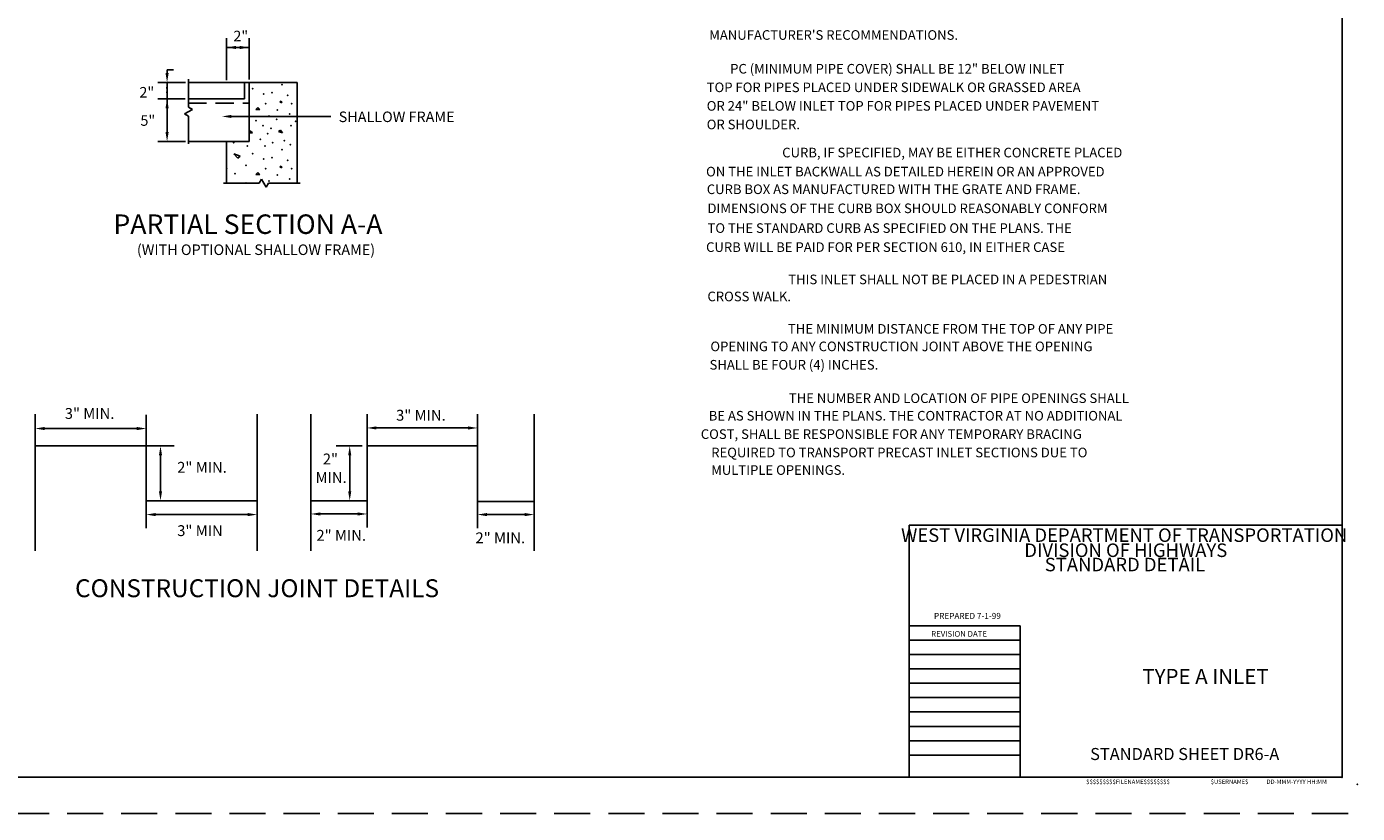
# Model space of a CAD drawing. Extents: x 92.5 to 127.8, y 39.9 to 61.9.
# Drawn here: x 109.4 to 127.8, y 39.9 to 50.8 of the extents above; entities that cross this region are included whole.
import ezdxf
from ezdxf.enums import TextEntityAlignment as Align

# ---------------------------------------------------------------- set-up
doc = ezdxf.new("R2010")
doc.units = 0
doc.linetypes.add('DASHED', pattern=[0.75, 0.5, -0.25])
doc.linetypes.add('HIDDEN', pattern=[0.375, 0.25, -0.125])
for name, color, linetype in [('1', 7, 'CONTINUOUS'), ('2', 7, 'CONTINUOUS'), ('3', 7, 'CONTINUOUS'), ('8', 7, 'CONTINUOUS')]:
    doc.layers.add(name, color=color, linetype=linetype)
doc.styles.add('MONOTXT', font='MONOTXT', dxfattribs={"height": 0.2})
doc.styles.add('ROMANS', font='ROMANS', dxfattribs={"height": 0.2})
doc.styles.add('ROMANT', font='ROMANT', dxfattribs={"height": 0.2})
doc.styles.add('txt', font='TXT', dxfattribs={"height": 0.2})

# ---------------------------------------------------------------- blocks, each defined once
blk = doc.blocks.new('BREAK')
at = {"layer": '1', "color": 7, "linetype": 'CONTINUOUS'}
for p, q in [((-5.999917, 0), (-2.999917, 5.199917)), ((-2.999917, 5.199917), (2.999917, -5.199917)), ((2.999917, -5.199917), (5.999917, 0))]:
    blk.add_line(p, q, dxfattribs=at)
blk = doc.blocks.new('$X9')
at = {"layer": '1', "color": 7, "linetype": 'CONTINUOUS'}
for p, q in [((20.555917, 8.306917), (20.528917, 8.279917)), ((20.583, 8.279917), (20.556, 8.306917)), ((20.879917, 8.397), (20.861917, 8.388)), ((20.861917, 8.387917), (20.888917, 8.369917)), ((20.889, 8.37), (20.88, 8.397)), ((20.529, 8.279917), (20.582917, 8.279917)), ((20.447917, 7.982917), (20.438917, 7.955917)), ((20.439, 7.956), (20.484, 7.956)), ((20.484, 7.955917), (20.448, 7.982917)), ((20.870917, 7.992), (20.843917, 7.974)), ((20.844, 7.974), (20.898, 7.956)), ((20.898, 7.956), (20.870917, 7.992)), ((20.276917, 7.604917), (20.222917, 7.667917)), ((20.223, 7.667917), (20.312917, 7.631917)), ((20.313, 7.632), (20.277, 7.605)), ((20.555917, 7.406917), (20.528917, 7.379917)), ((20.529, 7.38), (20.582917, 7.38)), ((20.583, 7.379917), (20.556, 7.406917)), ((20.879917, 7.497), (20.861917, 7.488)), ((20.861917, 7.487917), (20.888917, 7.469917)), ((20.889, 7.47), (20.88, 7.497))]:
    blk.add_line(p, q, dxfattribs=at)
for p in [(20.484, 8.568), (20.637, 8.496), (20.754, 8.513917), (20.889, 8.622), (20.664, 8.361), (20.97, 8.478), (21.024, 8.361), (20.529, 8.127), (20.709, 8.19), (20.817, 8.145), (20.826, 8.271), (20.997, 8.217), (21.078, 8.118), (20.628, 8.055), (20.691, 7.947), (20.736, 8.019), (21.015, 8.055), (20.223, 7.821), (20.412, 7.776), (20.591917, 7.866), (20.655, 7.776), (20.763, 7.821), (20.925, 7.848), (21.006, 7.794), (20.484, 7.668), (20.637, 7.596), (20.754, 7.614), (20.889, 7.722), (20.97, 7.578), (20.123917, 7.461), (20.241, 7.389), (20.393917, 7.506), (20.664, 7.461), (21.024, 7.461), (20.393917, 7.263), (20.709, 7.29), (20.826, 7.371), (20.997, 7.317)]:
    blk.add_point(p, dxfattribs=at)

msp = doc.modelspace()

# ---------------------------------------------------------------- linework, layer by layer
at = {"layer": '1', "color": 140, "linetype": 'CONTINUOUS'}
for p, q in [((127.631, 61.404833), (127.631, 40.404833)), ((127.631, 43.894667), (121.631, 43.894667)), ((121.631, 40.404833), (121.631, 43.894667)), ((127.631, 40.404833), (127.631, 42.903833)), ((123.168917, 42.503833), (121.631, 42.503833)), ((123.168917, 40.404833), (123.168917, 42.503833)), ((123.168917, 42.303833), (121.631, 42.303833)), ((123.168917, 42.104833), (121.631, 42.104833)), ((123.168917, 41.905833), (121.631, 41.905833)), ((121.631, 41.814833), (121.631, 40.404833)), ((123.168917, 41.706833), (121.631, 41.706833)), ((123.168917, 41.507833), (121.631, 41.507833)), ((123.168917, 41.308833), (121.631, 41.308833)), ((123.168917, 41.109833), (121.631, 41.109833)), ((123.168917, 40.910833), (121.631, 40.910833)), ((123.168917, 40.711833), (121.631, 40.711833)), ((127.631, 40.404833), (95.131, 40.404833)), ((127.631, 40.404833), (121.631, 40.404833))]:
    msp.add_line(p, q, dxfattribs=at)
at = {"layer": '1', "color": 7, "linetype": 'CONTINUOUS'}
for p, q in [((112.173917, 50.058833), (112.173917, 50.63825)), ((112.48825, 50.068417), (112.48825, 50.63825)), ((111.349917, 50.112167), (111.349917, 50.199667)), ((111.349917, 50.199667), (111.437417, 50.199667)), ((111.603917, 50.024667), (111.223917, 50.024667)), ((111.602417, 49.800167), (111.223917, 49.800167)), ((111.602417, 49.800167), (111.223917, 49.800167)), ((111.349917, 49.712667), (111.349917, 49.505417)), ((111.349917, 49.712667), (111.349917, 49.625167)), ((111.349917, 49.29825), (111.349917, 49.505417)), ((111.603917, 49.21075), (111.223917, 49.21075)), ((109.522, 45.1755), (109.522, 45.423)), ((111.060417, 44.886), (111.060417, 45.423)), ((114.1205, 44.8695), (114.1205, 45.431167)), ((115.6505, 44.968667), (115.6505, 45.431167)), ((109.65325, 45.234), (110.929083, 45.234)), ((114.25175, 45.242167), (115.51925, 45.242167)), ((111.018083, 44.994333), (111.447583, 44.994333)), ((111.258583, 44.863083), (111.258583, 44.613833)), ((114.055, 44.994333), (113.69175, 44.994333)), ((113.88075, 44.863083), (113.88075, 44.613833)), ((111.258583, 44.364667), (111.258583, 44.613833)), ((113.88075, 44.364667), (113.88075, 44.613833)), ((111.060417, 44.275083), (111.060417, 43.853833)), ((114.1205, 44.283333), (114.1205, 43.862083)), ((115.6505, 44.424), (115.6505, 43.853833)), ((111.24975, 44.2335), (111.447583, 44.2335)), ((113.780917, 44.2335), (114.06975, 44.2335)), ((116.43625, 44.101333), (116.43625, 43.853833)), ((111.191583, 44.042833), (112.4675, 44.042833)), ((112.59875, 44.035167), (112.59875, 43.853833)), ((113.343, 44.068167), (113.343, 43.862083)), ((113.47425, 44.051083), (113.98925, 44.051083)), ((115.78175, 44.042833), (116.305, 44.042833))]:
    msp.add_line(p, q, dxfattribs=at)
at = {"layer": '1', "color": 233, "linetype": 'CONTINUOUS'}
for p, q in [((111.647667, 49.684167), (111.647667, 50.072583)), ((113.15075, 50.024667), (111.647667, 50.024667)), ((112.420917, 50.024667), (112.420917, 49.800167)), ((112.48825, 49.21075), (112.48825, 50.024667)), ((113.15075, 48.632583), (113.15075, 50.024667)), ((112.420917, 49.800167), (111.646167, 49.800167)), ((111.647667, 49.559167), (111.647667, 49.176167)), ((111.647667, 49.21075), (112.173917, 49.21075)), ((112.173917, 49.21075), (112.173917, 48.632583)), ((112.173917, 49.21075), (112.48825, 49.21075)), ((112.627917, 48.632583), (112.1315, 48.632583)), ((112.752917, 48.632583), (113.192, 48.632583)), ((109.522, 45.432583), (109.522, 43.538667)), ((112.59875, 45.432583), (112.59875, 43.538667)), ((113.343, 45.432583), (113.343, 43.538667)), ((116.43625, 45.432583), (116.43625, 43.538667)), ((109.522, 44.994333), (111.060417, 44.994333)), ((111.060417, 44.994333), (111.060417, 44.2335)), ((114.1205, 44.2335), (114.1205, 44.994333)), ((114.1205, 44.994333), (115.6505, 44.994333)), ((115.6505, 44.994333), (115.6505, 44.225167)), ((111.060417, 44.2335), (112.59875, 44.2335)), ((113.343, 44.2335), (114.1205, 44.2335)), ((115.6505, 44.225167), (116.43625, 44.225167))]:
    msp.add_line(p, q, dxfattribs=at)
at = {"layer": '1', "color": 4, "linetype": 'DASHED'}
msp.add_line((127.714333, 39.904833), (92.514333, 39.904833), dxfattribs=at)
at = {"layer": '1', "color": 140, "linetype": 'CONTINUOUS'}
msp.add_point((127.631, 40.404833), dxfattribs=at)
at = {"layer": '1', "color": 2, "linetype": 'DASHED'}
msp.add_point((127.844, 40.304833), dxfattribs=at)
msp.add_point((127.844, 40.304833), dxfattribs=at)
at = {"layer": '1', "color": 7, "linetype": 'CONTINUOUS'}
for points in [[(111.371667, 50.155917), (111.327917, 50.155917), (111.349917, 50.024667)], [(111.371667, 49.668917), (111.327917, 49.668917), (111.349917, 49.800167)], [(111.364417, 49.712667), (111.33525, 49.712667), (111.349917, 49.800167)], [(111.371667, 49.342), (111.327917, 49.342), (111.349917, 49.21075)], [(109.65325, 45.212083), (109.65325, 45.255833), (109.522, 45.234)], [(110.929083, 45.212083), (110.929083, 45.255833), (111.060417, 45.234)], [(114.25175, 45.220333), (114.25175, 45.264083), (114.1205, 45.242167)], [(115.51925, 45.220333), (115.51925, 45.264083), (115.6505, 45.242167)], [(111.2805, 44.863083), (111.23675, 44.863083), (111.258583, 44.994333)], [(113.902583, 44.863083), (113.858917, 44.863083), (113.88075, 44.994333)], [(111.2805, 44.364667), (111.23675, 44.364667), (111.258583, 44.2335)], [(113.902583, 44.364667), (113.858917, 44.364667), (113.88075, 44.2335)], [(111.191583, 44.021), (111.191583, 44.064667), (111.060417, 44.042833)], [(112.4675, 44.021), (112.4675, 44.064667), (112.59875, 44.042833)], [(113.47425, 44.029167), (113.47425, 44.073), (113.343, 44.051083)], [(113.98925, 44.029167), (113.98925, 44.073), (114.1205, 44.051083)], [(115.78175, 44.021), (115.78175, 44.064667), (115.6505, 44.042833)], [(116.304917, 44.021), (116.304917, 44.064667), (116.43625, 44.042833)]]:
    msp.add_solid(points, dxfattribs=at)
at = {"layer": '2', "color": 140, "linetype": 'HIDDEN'}
msp.add_line((111.647667, 49.739833), (112.48825, 49.739833), dxfattribs=at)
at = {"layer": '3', "color": 2, "linetype": 'CONTINUOUS'}
for p, q in [((112.173167, 50.511167), (112.48825, 50.511167)), ((111.349917, 49.712667), (111.349917, 50.024667)), ((112.197333, 49.556083), (113.62, 49.556083))]:
    msp.add_line(p, q, dxfattribs=at)
for points in [[(112.304417, 50.489333), (112.304417, 50.532917), (112.173167, 50.511167)], [(112.356667, 50.532833), (112.356667, 50.489083), (112.487917, 50.510917)], [(111.333083, 49.941167), (111.36225, 49.941167), (111.347667, 50.028667)], [(111.3635, 49.897417), (111.334333, 49.897417), (111.348917, 49.809917)], [(112.241083, 49.53425), (112.241083, 49.578), (112.109833, 49.556083)]]:
    msp.add_solid(points, dxfattribs=at)
at = {"layer": '8', "color": 7, "linetype": 'CONTINUOUS'}
for p, q in [((112.48825, 50.51225), (112.488333, 50.51225)), ((111.349917, 50.024667), (111.35, 50.024667)), ((111.647667, 50.024667), (111.64775, 50.024667)), ((112.48825, 50.024667), (112.488333, 50.024667)), ((111.349917, 49.800167), (111.35, 49.800167)), ((111.646167, 49.800167), (111.64625, 49.800167)), ((111.646167, 49.800167), (111.64625, 49.800167)), ((111.647667, 49.21075), (111.64775, 49.21075)), ((112.173917, 49.21075), (112.174, 49.21075)), ((111.060417, 45.234), (111.0605, 45.234)), ((115.6505, 45.242167), (115.650583, 45.242167)), ((109.522, 45.109833), (109.522083, 45.109833)), ((110.9525, 44.994333), (110.952583, 44.994333)), ((111.060417, 44.820333), (111.0605, 44.820333)), ((114.120583, 44.994333), (114.12075, 44.994333)), ((115.6505, 44.903083), (115.650583, 44.903083)), ((114.1205, 44.803833), (114.120583, 44.803833)), ((115.6505, 44.489583), (115.650583, 44.489583)), ((111.060417, 44.340667), (111.0605, 44.340667)), ((114.1205, 44.349), (114.120583, 44.349)), ((111.184083, 44.2335), (111.18425, 44.2335)), ((111.258583, 44.2335), (111.25875, 44.2335)), ((112.59875, 44.100833), (112.598917, 44.100833)), ((113.343, 44.133833), (113.343083, 44.133833)), ((113.71525, 44.2335), (113.715417, 44.2335)), ((113.88075, 44.2335), (113.880917, 44.2335)), ((116.43625, 44.167), (116.436417, 44.167)), ((112.59875, 44.042833), (112.598917, 44.042833)), ((114.1205, 44.051083), (114.120583, 44.051083)), ((116.43625, 44.042833), (116.436417, 44.042833))]:
    msp.add_line(p, q, dxfattribs=at)

# ---------------------------------------------------------------- block references
at = {"layer": '1', "color": 7, "linetype": 'CONTINUOUS'}
msp.add_blockref('$X9', (92.051583, 41.372583), dxfattribs=at)
at = {"layer": '1', "color": 7, "linetype": 'CONTINUOUS', "xscale": 0.010417, "yscale": 0.010417, "rotation": 270}
msp.add_blockref('BREAK', (111.647667, 49.621667), dxfattribs=at)
at = {"layer": '1', "color": 7, "linetype": 'CONTINUOUS', "xscale": 0.010417, "yscale": 0.010417}
msp.add_blockref('BREAK', (112.690417, 48.632583), dxfattribs=at)

# ---------------------------------------------------------------- texts
at = {"layer": '1', "color": 241, "linetype": 'CONTINUOUS', "style": 'MONOTXT'}
msp.add_text("MANUFACTURER'S RECOMMENDATIONS.", height=0.133, dxfattribs=at).set_placement((118.862, 50.61775))
at = {"layer": '1', "color": 2, "linetype": 'CONTINUOUS', "style": 'MONOTXT'}
for s, p in [('THE MINIMUM DISTANCE FROM THE TOP OF ANY PIPE', (119.9535, 46.548083)), ('OPENING TO ANY CONSTRUCTION JOINT ABOVE THE OPENING ', (118.878417, 46.305167)), ('SHALL BE FOUR (4) INCHES.', (118.866833, 46.050667)), ('THE NUMBER AND LOCATION OF PIPE OPENINGS SHALL', (119.965083, 45.587833)), ('BE AS SHOWN IN THE PLANS. THE CONTRACTOR AT NO ADDITIONAL', (118.85525, 45.344917)), (' COST, SHALL BE RESPONSIBLE FOR ANY TEMPORARY BRACING ', (118.705, 45.090417)), ('REQUIRED TO TRANSPORT PRECAST INLET SECTIONS DUE TO', (118.889917, 44.835833)), ('MULTIPLE OPENINGS.', (118.889917, 44.592917))]:
    msp.add_text(s, height=0.133, dxfattribs=at).set_placement(p)
at = {"layer": '1', "color": 140, "linetype": 'CONTINUOUS', "style": 'ROMANT'}
for s, p in [('WEST VIRGINIA DEPARTMENT OF TRANSPORTATION', (124.612667, 43.7335)), ('DIVISION OF HIGHWAYS', (124.634667, 43.524583)), ('STANDARD DETAIL', (124.623333, 43.326417))]:
    msp.add_text(s, height=0.1875, dxfattribs=at).set_placement(p, align=Align.MIDDLE)
at = {"layer": '1', "color": 2, "linetype": 'CONTINUOUS'}
for s, height, style, p in [(' PREPARED 7-1-99 ', 0.083333, 'ROMANS', (122.440083, 42.62875)), ('      TYPE A INLET      ', 0.208333, 'txt', (125.739, 41.773833)), ('STANDARD SHEET DR6-A     ', 0.166667, 'txt', (125.5785, 40.70525))]:
    msp.add_text(s, height=height, dxfattribs=dict(at, style=style)).set_placement(p, align=Align.MIDDLE)
at = {"layer": '1', "color": 140, "linetype": 'CONTINUOUS', "style": 'MONOTXT', "width": 1.003165}
msp.add_text('REVISION DATE', height=0.079, dxfattribs=at).set_placement((121.938083, 42.351167))
at = {"layer": '1', "color": 140, "linetype": 'CONTINUOUS', "style": 'txt'}
for s, p in [('$$$$$$$$$FILENAME$$$$$$$$', (124.08675, 40.343083)), ('$USERNAME$', (125.810833, 40.343083)), ('DD-MMM-YYYY HH:MM', (126.584417, 40.343083))]:
    msp.add_text(s, height=0.06, dxfattribs=at).set_placement(p, align=Align.MIDDLE_LEFT)
at = {"layer": '3', "color": 2, "linetype": 'CONTINUOUS', "style": 'MONOTXT'}
for s, height, p in [('2"', 0.146083, (112.268417, 50.597)), ('        PC (MINIMUM PIPE COVER) SHALL BE 12" BELOW INLET', 0.133, (118.8275, 50.150167)), ('TOP FOR PIPES PLACED UNDER SIDEWALK OR GRASSED AREA', 0.133, (118.8275, 49.893083)), ('2"', 0.146083, (110.966333, 49.817917)), ('SHALLOW FRAME', 0.146083, (113.7275, 49.478083)), ('OR 24" BELOW INLET TOP FOR PIPES PLACED UNDER PAVEMENT', 0.133, (118.8275, 49.635917)), ('5"', 0.146083, (110.980417, 49.427083)), ('OR SHOULDER.', 0.133, (118.8275, 49.37875)), ('PARTIAL SECTION A-A', 0.27025, (110.606833, 47.929)), ('(WITH OPTIONAL SHALLOW FRAME)', 0.146083, (110.931583, 47.637417)), ('3" MIN.', 0.15, (109.93275, 45.368)), ('3" MIN.', 0.15, (114.5235, 45.343167)), ('2"', 0.15, (113.50775, 44.737667)), ('2" MIN.', 0.15, (111.49025, 44.621833)), ('MIN.', 0.15, (113.40775, 44.480583)), ('3" MIN', 0.15, (111.49025, 43.745083)), ('2" MIN.', 0.15, (113.419583, 43.680667)), ('2" MIN.', 0.15, (115.623583, 43.645583)), ('CONSTRUCTION JOINT DETAILS', 0.248083, (110.07425, 42.898583))]:
    msp.add_text(s, height=height, dxfattribs=at).set_placement(p)
at = {"layer": '3', "color": 241, "linetype": 'CONTINUOUS', "style": 'MONOTXT'}
for s, p in [('CURB, IF SPECIFIED, MAY BE EITHER CONCRETE PLACED', (119.873833, 48.989417)), ('ON THE INLET BACKWALL AS DETAILED HEREIN OR AN APPROVED', (118.818917, 48.725583)), ('CURB BOX AS MANUFACTURED WITH THE GRATE AND FRAME.', (118.82875, 48.48125)), ('DIMENSIONS OF THE CURB BOX SHOULD REASONABLY CONFORM', (118.8385, 48.217417)), ('TO THE STANDARD CURB AS SPECIFIED ON THE PLANS. THE', (118.8385, 47.943833)), ('CURB WILL BE PAID FOR PER SECTION 610, IN EITHER CASE', (118.818917, 47.68)), ('THIS INLET SHALL NOT BE PLACED IN A PEDESTRIAN', (119.957167, 47.23275)), ('CROSS WALK.', (118.837583, 46.996833))]:
    msp.add_text(s, height=0.133, dxfattribs=at).set_placement(p)

doc.saveas('drawing.dxf')
